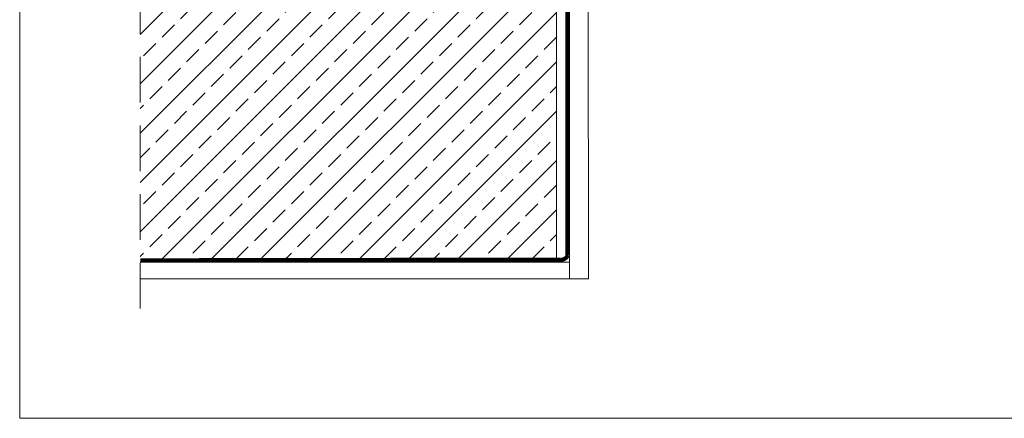
# Model space of a CAD drawing. Units: millimetres. Extents: x -3667 to -1634, y 2959 to 5834.
# Drawn here: x -2290 to -1968, y 5317 to 5448 of the extents above; entities that cross this region are included whole.
import ezdxf

# ---------------------------------------------------------------- set-up
doc = ezdxf.new("R2010")
doc.units = ezdxf.units.MM
doc.header["$LTSCALE"] = 30
doc.linetypes.add('HIDDEN', pattern=[0.375, 0.25, -0.125])
doc.layers.add('CONSTRUCTION', color=40, linetype='Continuous', lineweight=20)
doc.layers.add('FAKRO TEXT', color=80, linetype='Continuous', lineweight=9)

msp = doc.modelspace()

# ---------------------------------------------------------------- hatches: boundary and pattern name
at = {"layer": 'CONSTRUCTION'}
h = msp.add_hatch(dxfattribs=at)
h.set_pattern_fill('BRASS', color=256, scale=1.8, angle=45, style=0)
h.set_pattern_definition([(45, (-2372.992, 5353.086), (-8.08223, 8.08223), []), (45, (-2377.033, 5357.127), (-8.08223, 8.08223), [5.715, -2.8575])])
edge = h.paths.add_edge_path()
edge.add_line((-2250.82, 5476.26), (-2250.82, 5368.26))
edge.add_line((-2250.82, 5368.26), (-2114.34, 5368.26))
edge.add_line((-2114.34, 5368.26), (-2114.34, 5476.26))
edge.add_line((-2114.34, 5476.26), (-2163.3, 5476.26))
edge.add_line((-2163.3, 5476.26), (-2163.35, 5476.26))
edge.add_line((-2163.35, 5476.26), (-2250.82, 5476.26))

# ---------------------------------------------------------------- linework, layer by layer
at = {"layer": 'CONSTRUCTION', "linetype": 'HIDDEN', "ltscale": 2}
msp.add_line((-2250.82, 5353.09), (-2250.82, 5567.93), dxfattribs=at)
at = {"layer": 'CONSTRUCTION'}
for p, q in [((-2103.91, 5553.46), (-2103.9, 5362.89)), ((-2110.1, 5550.65), (-2110.09, 5362.89)), ((-2114.34, 5368.26), (-2114.34, 5482.46)), ((-2110.09, 5368.26), (-2250.82, 5368.26)), ((-2103.88, 5362.89), (-2250.82, 5362.86))]:
    msp.add_line(p, q, dxfattribs=at)
at = {"layer": 'CONSTRUCTION', "linetype": 'HIDDEN', "ltscale": 2, "flags": 128}
msp.add_lwpolyline([(-2109.88, 5555.95, 1.35, 1.35, 0), (-2110.82, 5535.78, 1.35, 1.35, 0), (-2110.72, 5381.46, 0, 0, 0)], format="xyseb", dxfattribs=at)
at = {"layer": 'CONSTRUCTION', "linetype": 'HIDDEN', "ltscale": 2, "const_width": 1.35, "flags": 128}
msp.add_lwpolyline([(-2110.72, 5381.46), (-2110.72, 5370.44, -0.329008), (-2112.97, 5369.15), (-2250.82, 5368.91)], format="xyb", dxfattribs=at)
at = {"layer": 'FAKRO TEXT'}
msp.add_lwpolyline([(-1674.66, 5793.95), (-2290.33, 5793.95), (-2290.33, 5317.17), (-1674.66, 5317.17)], close=True, dxfattribs=at)

doc.saveas('drawing.dxf')
